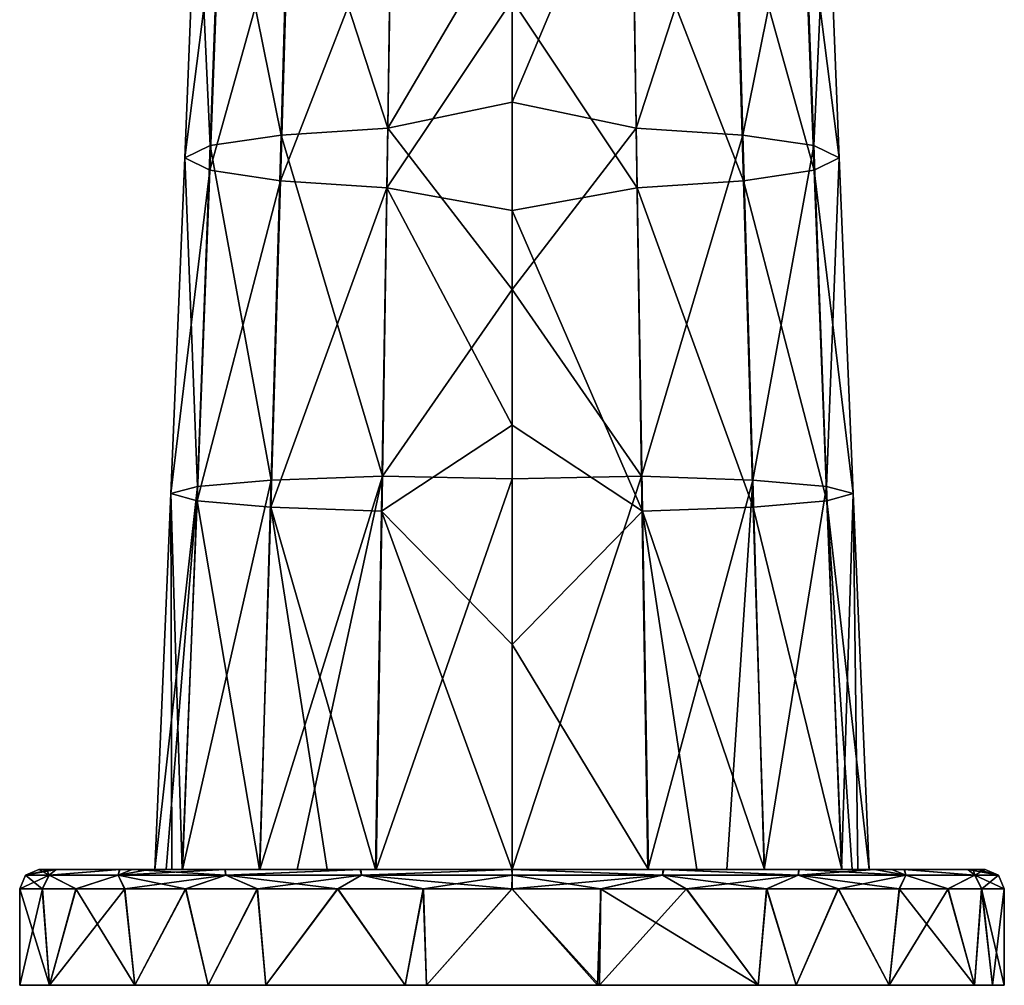
# Model space of a CAD drawing. Units: millimetres. Extents: x -126 to 126, y 70 to 274.
# Drawn here: x -26 to 26, y 70 to 120 of the extents above; entities that cross this region are included whole.
import ezdxf

# ---------------------------------------------------------------- set-up
doc = ezdxf.new("R2010")
doc.units = ezdxf.units.MM
doc.header["$LTSCALE"] = 65.185185
for name, color, linetype in [('1', 7, 'CONTINUOUS'), ('2', 7, 'CONTINUOUS'), ('3', 7, 'CONTINUOUS'), ('4', 7, 'CONTINUOUS'), ('5', 7, 'CONTINUOUS'), ('6', 7, 'CONTINUOUS'), ('7', 7, 'CONTINUOUS'), ('8', 7, 'CONTINUOUS')]:
    doc.layers.add(name, color=color, linetype=linetype)

msp = doc.modelspace()

# ---------------------------------------------------------------- linework, layer by layer
at = {"layer": '1', "linetype": 'Continuous'}
for points in [[(-11.515, 130.052, 10.868), (-15.048, 129.357, 5.612), (-11.958, 114.066, 11.569), (-11.515, 130.052, 10.868)], [(-11.515, 130.052, 10.868), (-11.958, 114.066, 11.569), (-6.44, 114.424, 15.198), (-11.515, 130.052, 10.868)], [(-6.201, 130.513, 14.351), (-11.515, 130.052, 10.868), (-6.44, 114.424, 15.198), (-6.201, 130.513, 14.351)], [(-6.201, 130.513, 14.351), (-6.44, 114.424, 15.198), (0, 125.381, 15.889), (-6.201, 130.513, 14.351)], [(-15.048, 129.357, 5.612), (-16.318, 128.535, -0.579), (-15.627, 113.524, 6.091), (-15.048, 129.357, 5.612)], [(-15.048, 129.357, 5.612), (-15.627, 113.524, 6.091), (-11.958, 114.066, 11.569), (-15.048, 129.357, 5.612)], [(-16.318, 128.535, -0.579), (-15.065, 127.71, -6.774), (-16.946, 112.885, -0.361), (-16.318, 128.535, -0.579)], [(-16.318, 128.535, -0.579), (-16.946, 112.885, -0.361), (-15.627, 113.524, 6.091), (-16.318, 128.535, -0.579)], [(-15.065, 127.71, -6.774), (-15.644, 112.244, -6.816), (-16.946, 112.885, -0.361), (-15.065, 127.71, -6.774)], [(-15.065, 127.71, -6.774), (-11.545, 127.006, -12.041), (-15.644, 112.244, -6.816), (-15.065, 127.71, -6.774)], [(-11.545, 127.006, -12.041), (-11.989, 111.696, -12.304), (-15.644, 112.244, -6.816), (-11.545, 127.006, -12.041)], [(-11.545, 127.006, -12.041), (-6.239, 126.536, -15.538), (-11.989, 111.696, -12.304), (-11.545, 127.006, -12.041)], [(-6.239, 126.536, -15.538), (-6.478, 111.331, -15.948), (-11.989, 111.696, -12.304), (-6.239, 126.536, -15.538)], [(-6.478, 111.331, -15.948), (-6.239, 126.536, -15.538), (0, 121.062, -16.939), (-6.478, 111.331, -15.948)], [(0, 125.381, 15.889), (-6.44, 114.424, 15.198), (0, 115.768, 16.419), (0, 125.381, 15.889)], [(0, 110.149, -17.285), (-6.478, 111.331, -15.948), (0, 121.062, -16.939), (0, 110.149, -17.285)], [(0, 115.768, 16.419), (-6.44, 114.424, 15.198), (0, 106.065, 16.937), (0, 115.768, 16.419)], [(-6.44, 114.424, 15.198), (-11.958, 114.066, 11.569), (-6.714, 96.388, 16.095), (-6.44, 114.424, 15.198)], [(-6.44, 114.424, 15.198), (-6.714, 96.388, 16.095), (0, 106.065, 16.937), (-6.44, 114.424, 15.198)], [(-11.958, 114.066, 11.569), (-15.627, 113.524, 6.091), (-12.467, 96.177, 12.3), (-11.958, 114.066, 11.569)], [(-11.958, 114.066, 11.569), (-12.467, 96.177, 12.3), (-6.714, 96.388, 16.095), (-11.958, 114.066, 11.569)], [(-15.627, 113.524, 6.091), (-16.946, 112.885, -0.361), (-16.292, 95.857, 6.573), (-15.627, 113.524, 6.091)], [(-15.627, 113.524, 6.091), (-16.292, 95.857, 6.573), (-12.467, 96.177, 12.3), (-15.627, 113.524, 6.091)], [(-16.946, 112.885, -0.361), (-15.644, 112.244, -6.816), (-17.666, 95.481, -0.173), (-16.946, 112.885, -0.361)], [(-16.946, 112.885, -0.361), (-17.666, 95.481, -0.173), (-16.292, 95.857, 6.573), (-16.946, 112.885, -0.361)], [(-15.644, 112.244, -6.816), (-16.308, 95.102, -6.921), (-17.666, 95.481, -0.173), (-15.644, 112.244, -6.816)], [(-15.644, 112.244, -6.816), (-11.989, 111.696, -12.304), (-16.308, 95.102, -6.921), (-15.644, 112.244, -6.816)], [(-11.989, 111.696, -12.304), (-12.497, 94.78, -12.659), (-16.308, 95.102, -6.921), (-11.989, 111.696, -12.304)], [(-11.989, 111.696, -12.304), (-6.478, 111.331, -15.948), (-12.497, 94.78, -12.659), (-11.989, 111.696, -12.304)], [(-6.478, 111.331, -15.948), (-6.753, 94.565, -16.468), (-12.497, 94.78, -12.659), (-6.478, 111.331, -15.948)], [(-6.753, 94.565, -16.468), (-6.478, 111.331, -15.948), (0, 99.028, -17.668), (-6.753, 94.565, -16.468)], [(0, 99.028, -17.668), (-6.478, 111.331, -15.948), (0, 110.149, -17.285), (0, 99.028, -17.668)], [(0, 106.065, 16.937), (-6.714, 96.388, 16.095), (0, 96.244, 17.452), (0, 106.065, 16.937)], [(0, 87.666, -18.075), (-6.753, 94.565, -16.468), (0, 99.028, -17.668), (0, 87.666, -18.075)], [(-16.292, 95.857, 6.573), (-17.062, 76, 7.097), (-12.467, 96.177, 12.3), (-16.292, 95.857, 6.573)], [(-12.467, 96.177, 12.3), (-17.062, 76, 7.097), (-13.057, 76, 13.104), (-12.467, 96.177, 12.3)], [(-12.467, 96.177, 12.3), (-13.057, 76, 13.104), (-6.714, 96.388, 16.095), (-12.467, 96.177, 12.3)], [(-6.714, 96.388, 16.095), (-13.057, 76, 13.104), (-11.125, 76, 14.772), (-6.714, 96.388, 16.095)], [(-7.033, 76, 17.088), (-6.714, 96.388, 16.095), (-11.125, 76, 14.772), (-7.033, 76, 17.088)], [(-6.714, 96.388, 16.095), (-7.033, 76, 17.088), (0, 96.244, 17.452), (-6.714, 96.388, 16.095)], [(0, 96.244, 17.452), (-7.033, 76, 17.088), (0, 76, 18.5), (0, 96.244, 17.452)], [(-17.666, 95.481, -0.173), (-18.497, 76, 0.022), (-16.292, 95.857, 6.573), (-17.666, 95.481, -0.173)], [(-16.292, 95.857, 6.573), (-18.497, 76, 0.022), (-17.91, 76, 4.565), (-16.292, 95.857, 6.573)], [(-18.497, 76, 0.022), (-17.666, 95.481, -0.173), (-17.618, 76, -5.58), (-18.497, 76, 0.022)], [(-17.062, 76, 7.097), (-16.292, 95.857, 6.573), (-17.91, 76, 4.565), (-17.062, 76, 7.097)], [(-16.308, 95.102, -6.921), (-17.079, 76, -7.057), (-17.666, 95.481, -0.173), (-16.308, 95.102, -6.921)], [(-17.666, 95.481, -0.173), (-17.079, 76, -7.057), (-17.618, 76, -5.58), (-17.666, 95.481, -0.173)], [(-16.308, 95.102, -6.921), (-13.087, 76, -13.074), (-17.079, 76, -7.057), (-16.308, 95.102, -6.921)], [(-12.497, 94.78, -12.659), (-13.087, 76, -13.074), (-16.308, 95.102, -6.921), (-12.497, 94.78, -12.659)], [(-13.087, 76, -13.074), (-12.497, 94.78, -12.659), (-9.573, 76, -15.812), (-13.087, 76, -13.074)], [(-6.753, 94.565, -16.468), (-7.074, 76, -17.071), (-12.497, 94.78, -12.659), (-6.753, 94.565, -16.468)], [(-12.497, 94.78, -12.659), (-7.074, 76, -17.071), (-9.573, 76, -15.812), (-12.497, 94.78, -12.659)], [(-7.074, 76, -17.071), (-6.753, 94.565, -16.468), (0, 76, -18.5), (-7.074, 76, -17.071)], [(0, 76, -18.5), (-6.753, 94.565, -16.468), (0, 87.666, -18.075), (0, 76, -18.5)]]:
    msp.add_3dface(points, dxfattribs=at)
at = {"layer": '2', "linetype": 'Continuous'}
for points in [[(0, 125.381, 15.889), (0, 115.768, 16.419), (6.201, 130.513, 14.351), (0, 125.381, 15.889)], [(6.201, 130.513, 14.351), (0, 115.768, 16.419), (6.44, 114.424, 15.198), (6.201, 130.513, 14.351)], [(6.201, 130.513, 14.351), (6.44, 114.424, 15.198), (11.515, 130.052, 10.868), (6.201, 130.513, 14.351)], [(11.515, 130.052, 10.868), (6.44, 114.424, 15.198), (11.959, 114.066, 11.569), (11.515, 130.052, 10.868)], [(11.515, 130.052, 10.868), (11.959, 114.066, 11.569), (15.048, 129.357, 5.612), (11.515, 130.052, 10.868)], [(15.048, 129.357, 5.612), (11.959, 114.066, 11.569), (15.628, 113.524, 6.091), (15.048, 129.357, 5.612)], [(15.048, 129.357, 5.612), (15.628, 113.524, 6.091), (16.319, 128.535, -0.579), (15.048, 129.357, 5.612)], [(16.319, 128.535, -0.579), (16.946, 112.885, -0.361), (15.065, 127.71, -6.774), (16.319, 128.535, -0.579)], [(16.319, 128.535, -0.579), (15.628, 113.524, 6.091), (16.946, 112.885, -0.361), (16.319, 128.535, -0.579)], [(15.065, 127.71, -6.774), (15.644, 112.244, -6.816), (11.545, 127.006, -12.041), (15.065, 127.71, -6.774)], [(15.065, 127.71, -6.774), (16.946, 112.885, -0.361), (15.644, 112.244, -6.816), (15.065, 127.71, -6.774)], [(11.545, 127.006, -12.041), (11.989, 111.696, -12.304), (6.239, 126.536, -15.538), (11.545, 127.006, -12.041)], [(11.545, 127.006, -12.041), (15.644, 112.244, -6.816), (11.989, 111.696, -12.304), (11.545, 127.006, -12.041)], [(0, 121.062, -16.939), (6.239, 126.536, -15.538), (6.478, 111.331, -15.948), (0, 121.062, -16.939)], [(6.239, 126.536, -15.538), (11.989, 111.696, -12.304), (6.478, 111.331, -15.948), (6.239, 126.536, -15.538)], [(0, 110.149, -17.285), (0, 121.062, -16.939), (6.478, 111.331, -15.948), (0, 110.149, -17.285)], [(0, 115.768, 16.419), (0, 106.065, 16.937), (6.44, 114.424, 15.198), (0, 115.768, 16.419)], [(6.44, 114.424, 15.198), (0, 106.065, 16.937), (6.714, 96.388, 16.095), (6.44, 114.424, 15.198)], [(6.44, 114.424, 15.198), (6.714, 96.388, 16.095), (11.959, 114.066, 11.569), (6.44, 114.424, 15.198)], [(11.959, 114.066, 11.569), (6.714, 96.388, 16.095), (12.467, 96.177, 12.3), (11.959, 114.066, 11.569)], [(11.959, 114.066, 11.569), (12.467, 96.177, 12.3), (15.628, 113.524, 6.091), (11.959, 114.066, 11.569)], [(15.628, 113.524, 6.091), (12.467, 96.177, 12.3), (16.292, 95.857, 6.573), (15.628, 113.524, 6.091)], [(15.628, 113.524, 6.091), (16.292, 95.857, 6.573), (16.946, 112.885, -0.361), (15.628, 113.524, 6.091)], [(16.946, 112.885, -0.361), (17.666, 95.481, -0.173), (15.644, 112.244, -6.816), (16.946, 112.885, -0.361)], [(16.946, 112.885, -0.361), (16.292, 95.857, 6.573), (17.666, 95.481, -0.173), (16.946, 112.885, -0.361)], [(15.644, 112.244, -6.816), (16.308, 95.102, -6.921), (11.989, 111.696, -12.304), (15.644, 112.244, -6.816)], [(15.644, 112.244, -6.816), (17.666, 95.481, -0.173), (16.308, 95.102, -6.921), (15.644, 112.244, -6.816)], [(11.989, 111.696, -12.304), (12.497, 94.78, -12.659), (6.478, 111.331, -15.948), (11.989, 111.696, -12.304)], [(11.989, 111.696, -12.304), (16.308, 95.102, -6.921), (12.497, 94.78, -12.659), (11.989, 111.696, -12.304)], [(0, 110.149, -17.285), (6.478, 111.331, -15.948), (6.753, 94.565, -16.468), (0, 110.149, -17.285)], [(6.478, 111.331, -15.948), (12.497, 94.78, -12.659), (6.753, 94.565, -16.468), (6.478, 111.331, -15.948)], [(0, 99.028, -17.668), (0, 110.149, -17.285), (6.753, 94.565, -16.468), (0, 99.028, -17.668)], [(0, 106.065, 16.937), (0, 96.244, 17.452), (6.714, 96.388, 16.095), (0, 106.065, 16.937)], [(0, 87.666, -18.075), (0, 99.028, -17.668), (6.753, 94.565, -16.468), (0, 87.666, -18.075)], [(0, 96.244, 17.452), (0, 76, 18.5), (6.714, 96.388, 16.095), (0, 96.244, 17.452)], [(6.714, 96.388, 16.095), (0, 76, 18.5), (7.033, 76, 17.088), (6.714, 96.388, 16.095)], [(6.714, 96.388, 16.095), (7.033, 76, 17.088), (12.467, 96.177, 12.3), (6.714, 96.388, 16.095)], [(12.467, 96.177, 12.3), (7.033, 76, 17.088), (11.125, 76, 14.772), (12.467, 96.177, 12.3)], [(13.057, 76, 13.104), (12.467, 96.177, 12.3), (11.125, 76, 14.772), (13.057, 76, 13.104)], [(12.467, 96.177, 12.3), (13.057, 76, 13.104), (16.292, 95.857, 6.573), (12.467, 96.177, 12.3)], [(16.292, 95.857, 6.573), (13.057, 76, 13.104), (17.062, 76, 7.097), (16.292, 95.857, 6.573)], [(16.292, 95.857, 6.573), (17.062, 76, 7.097), (17.666, 95.481, -0.173), (16.292, 95.857, 6.573)], [(17.666, 95.481, -0.173), (18.497, 76, 0.022), (16.308, 95.102, -6.921), (17.666, 95.481, -0.173)], [(17.666, 95.481, -0.173), (17.062, 76, 7.097), (17.91, 76, 4.565), (17.666, 95.481, -0.173)], [(18.497, 76, 0.022), (17.666, 95.481, -0.173), (17.91, 76, 4.565), (18.497, 76, 0.022)], [(16.308, 95.102, -6.921), (17.079, 76, -7.057), (12.497, 94.78, -12.659), (16.308, 95.102, -6.921)], [(16.308, 95.102, -6.921), (18.497, 76, 0.022), (17.618, 76, -5.58), (16.308, 95.102, -6.921)], [(17.079, 76, -7.057), (16.308, 95.102, -6.921), (17.618, 76, -5.58), (17.079, 76, -7.057)], [(0, 87.666, -18.075), (6.753, 94.565, -16.468), (7.074, 76, -17.071), (0, 87.666, -18.075)], [(12.497, 94.78, -12.659), (13.087, 76, -13.074), (6.753, 94.565, -16.468), (12.497, 94.78, -12.659)], [(6.753, 94.565, -16.468), (13.087, 76, -13.074), (9.573, 76, -15.812), (6.753, 94.565, -16.468)], [(7.074, 76, -17.071), (6.753, 94.565, -16.468), (9.573, 76, -15.812), (7.074, 76, -17.071)], [(12.497, 94.78, -12.659), (17.079, 76, -7.057), (13.087, 76, -13.074), (12.497, 94.78, -12.659)], [(0, 76, -18.5), (0, 87.666, -18.075), (7.074, 76, -17.071), (0, 76, -18.5)]]:
    msp.add_3dface(points, dxfattribs=at)
at = {"layer": '3', "linetype": 'Continuous'}
for points in [[(-15.5, 70), (-15.5, 70, 9.888), (-25.5, 70), (-15.5, 70)], [(-23.962, 70, -8.722), (-15.5, 70), (-25.5, 70), (-23.962, 70, -8.722)], [(-25.5, 70), (-15.5, 70, 9.888), (-23.962, 70, 8.722), (-25.5, 70)], [(-15.5, 70, -9.888), (-15.5, 70), (-23.962, 70, -8.722), (-15.5, 70, -9.888)], [(-19.534, 70, -16.391), (-15.5, 70, -9.888), (-23.962, 70, -8.722), (-19.534, 70, -16.391)], [(-15.5, 70, 9.888), (-19.534, 70, 16.391), (-23.962, 70, 8.722), (-15.5, 70, 9.888)], [(-15.737, 70, -20.065), (-15.5, 70, -9.888), (-19.534, 70, -16.391), (-15.737, 70, -20.065)], [(-15.5, 70, 9.888), (-15.737, 70, 20.065), (-19.534, 70, 16.391), (-15.5, 70, 9.888)], [(-12.75, 70, -22.084), (-5.49, 70, -14.836), (-15.737, 70, -20.065), (-12.75, 70, -22.084)], [(-15.737, 70, -20.065), (-5.49, 70, -14.836), (-15.5, 70, -9.888), (-15.737, 70, -20.065)], [(-5.49, 70, 14.836), (-5.542, 70, 24.89), (-15.737, 70, 20.065), (-5.49, 70, 14.836)], [(-15.5, 70, 9.888), (-5.49, 70, 14.836), (-15.737, 70, 20.065), (-15.5, 70, 9.888)], [(-5.542, 70, 24.89), (-12.75, 70, 22.084), (-15.737, 70, 20.065), (-5.542, 70, 24.89)], [(-5.49, 70, -14.836), (-5.49, 70, -4.945), (-15.5, 70, -9.888), (-5.49, 70, -14.836)], [(-5.49, 70, -4.945), (-5.49, 70, 4.945), (-15.5, 70), (-5.49, 70, -4.945)], [(-15.5, 70, -9.888), (-5.49, 70, -4.945), (-15.5, 70), (-15.5, 70, -9.888)], [(-5.49, 70, 4.945), (-5.49, 70, 14.836), (-15.5, 70, 9.888), (-5.49, 70, 4.945)], [(-15.5, 70), (-5.49, 70, 4.945), (-15.5, 70, 9.888), (-15.5, 70)], [(-5.542, 70, -24.89), (-5.49, 70, -14.836), (-12.75, 70, -22.084), (-5.542, 70, -24.89)], [(4.525, 70, -25.095), (4.52, 70, -16.719), (-5.542, 70, -24.89), (4.525, 70, -25.095)], [(-4.428, 70, -25.113), (4.525, 70, -25.095), (-5.542, 70, -24.89), (-4.428, 70, -25.113)], [(-5.542, 70, -24.89), (4.52, 70, -16.719), (-5.49, 70, -14.836), (-5.542, 70, -24.89)], [(4.52, 70, 16.719), (4.525, 70, 25.095), (-5.542, 70, 24.89), (4.52, 70, 16.719)], [(-5.49, 70, 14.836), (4.52, 70, 16.719), (-5.542, 70, 24.89), (-5.49, 70, 14.836)], [(4.525, 70, 25.095), (4.428, 70, 25.113), (-5.542, 70, 24.89), (4.525, 70, 25.095)], [(-5.542, 70, 24.89), (4.428, 70, 25.113), (-4.428, 70, 25.113), (-5.542, 70, 24.89)], [(4.52, 70, -16.719), (4.52, 70, -8.36), (-5.49, 70, -14.836), (4.52, 70, -16.719)], [(4.52, 70, -8.36), (4.52, 70), (-5.49, 70, -4.945), (4.52, 70, -8.36)], [(-5.49, 70, -14.836), (4.52, 70, -8.36), (-5.49, 70, -4.945), (-5.49, 70, -14.836)], [(4.52, 70), (4.52, 70, 8.36), (-5.49, 70, 4.945), (4.52, 70)], [(-5.49, 70, -4.945), (4.52, 70), (-5.49, 70, 4.945), (-5.49, 70, -4.945)], [(4.52, 70, 8.36), (4.52, 70, 16.719), (-5.49, 70, 14.836), (4.52, 70, 8.36)], [(-5.49, 70, 4.945), (4.52, 70, 8.36), (-5.49, 70, 14.836), (-5.49, 70, 4.945)], [(4.428, 70, -25.113), (4.525, 70, -25.095), (-4.428, 70, -25.113), (4.428, 70, -25.113)], [(14.716, 70, -20.825), (14.53, 70, -12.354), (4.52, 70, -16.719), (14.716, 70, -20.825)], [(4.525, 70, -25.095), (14.716, 70, -20.825), (4.52, 70, -16.719), (4.525, 70, -25.095)], [(14.53, 70, -12.354), (14.53, 70, -4.118), (4.52, 70, -8.36), (14.53, 70, -12.354)], [(4.52, 70, -16.719), (14.53, 70, -12.354), (4.52, 70, -8.36), (4.52, 70, -16.719)], [(14.53, 70, -4.118), (14.53, 70, 4.118), (4.52, 70), (14.53, 70, -4.118)], [(4.52, 70, -8.36), (14.53, 70, -4.118), (4.52, 70), (4.52, 70, -8.36)], [(14.53, 70, 4.118), (14.53, 70, 12.354), (4.52, 70, 8.36), (14.53, 70, 4.118)], [(4.52, 70), (14.53, 70, 4.118), (4.52, 70, 8.36), (4.52, 70)], [(14.53, 70, 12.354), (14.716, 70, 20.825), (4.52, 70, 16.719), (14.53, 70, 12.354)], [(4.52, 70, 8.36), (14.53, 70, 12.354), (4.52, 70, 16.719), (4.52, 70, 8.36)], [(14.716, 70, 20.825), (12.75, 70, 22.084), (4.52, 70, 16.719), (14.716, 70, 20.825)], [(4.52, 70, 16.719), (12.75, 70, 22.084), (4.525, 70, 25.095), (4.52, 70, 16.719)], [(12.75, 70, -22.084), (14.716, 70, -20.825), (4.525, 70, -25.095), (12.75, 70, -22.084)], [(24.897, 70, -5.512), (24.54, 70), (14.53, 70, -4.118), (24.897, 70, -5.512)], [(23.962, 70, -8.722), (24.897, 70, -5.512), (14.53, 70, -12.354), (23.962, 70, -8.722)], [(14.53, 70, -12.354), (24.897, 70, -5.512), (14.53, 70, -4.118), (14.53, 70, -12.354)], [(24.54, 70), (24.897, 70, 5.512), (14.53, 70, 4.118), (24.54, 70)], [(14.53, 70, -4.118), (24.54, 70), (14.53, 70, 4.118), (14.53, 70, -4.118)], [(24.897, 70, 5.512), (23.962, 70, 8.722), (14.53, 70, 4.118), (24.897, 70, 5.512)], [(14.53, 70, 4.118), (23.962, 70, 8.722), (14.53, 70, 12.354), (14.53, 70, 4.118)], [(14.53, 70, 12.354), (23.962, 70, 8.722), (19.534, 70, 16.391), (14.53, 70, 12.354)], [(19.534, 70, -16.391), (23.962, 70, -8.722), (14.53, 70, -12.354), (19.534, 70, -16.391)], [(14.716, 70, -20.825), (19.534, 70, -16.391), (14.53, 70, -12.354), (14.716, 70, -20.825)], [(14.716, 70, 20.825), (14.53, 70, 12.354), (19.534, 70, 16.391), (14.716, 70, 20.825)], [(24.897, 70, -5.512), (25.5, 70), (24.54, 70), (24.897, 70, -5.512)], [(24.54, 70), (25.5, 70), (24.897, 70, 5.512), (24.54, 70)]]:
    msp.add_3dface(points, dxfattribs=at)
at = {"layer": '4', "linetype": 'Continuous'}
for points in [[(-23.962, 70, -8.722), (-25.5, 70), (-24.326, 75, -7.648), (-23.962, 70, -8.722)], [(-24.326, 75, -7.648), (-25.5, 70), (-25.5, 75), (-24.326, 75, -7.648)], [(-22.574, 75, -11.859), (-23.962, 70, -8.722), (-24.326, 75, -7.648), (-22.574, 75, -11.859)], [(-19.534, 70, -16.391), (-23.962, 70, -8.722), (-20.053, 75, -15.752), (-19.534, 70, -16.391)], [(-20.053, 75, -15.752), (-23.962, 70, -8.722), (-22.574, 75, -11.859), (-20.053, 75, -15.752)], [(-16.893, 75, -19.102), (-19.534, 70, -16.391), (-20.053, 75, -15.752), (-16.893, 75, -19.102)], [(-15.737, 70, -20.065), (-19.534, 70, -16.391), (-16.893, 75, -19.102), (-15.737, 70, -20.065)], [(-13.177, 75, -21.831), (-15.737, 70, -20.065), (-16.893, 75, -19.102), (-13.177, 75, -21.831)], [(-12.75, 70, -22.084), (-15.737, 70, -20.065), (-13.177, 75, -21.831), (-12.75, 70, -22.084)], [(-9.027, 75, -23.849), (-12.75, 70, -22.084), (-13.177, 75, -21.831), (-9.027, 75, -23.849)], [(-5.542, 70, -24.89), (-12.75, 70, -22.084), (-9.027, 75, -23.849), (-5.542, 70, -24.89)], [(-4.583, 75, -25.085), (-5.542, 70, -24.89), (-9.027, 75, -23.849), (-4.583, 75, -25.085)], [(-4.428, 70, -25.113), (-5.542, 70, -24.89), (-4.583, 75, -25.085), (-4.428, 70, -25.113)], [(0.011, 75, -25.5), (-4.428, 70, -25.113), (-4.583, 75, -25.085), (0.011, 75, -25.5)], [(4.428, 70, -25.113), (-4.428, 70, -25.113), (0.011, 75, -25.5), (4.428, 70, -25.113)], [(4.604, 75, -25.081), (4.428, 70, -25.113), (0.011, 75, -25.5), (4.604, 75, -25.081)], [(4.525, 70, -25.095), (4.428, 70, -25.113), (4.604, 75, -25.081), (4.525, 70, -25.095)], [(12.75, 70, -22.084), (4.525, 70, -25.095), (9.047, 75, -23.841), (12.75, 70, -22.084)], [(9.047, 75, -23.841), (4.525, 70, -25.095), (4.604, 75, -25.081), (9.047, 75, -23.841)], [(13.196, 75, -21.82), (12.75, 70, -22.084), (9.047, 75, -23.841), (13.196, 75, -21.82)], [(14.716, 70, -20.825), (12.75, 70, -22.084), (13.196, 75, -21.82), (14.716, 70, -20.825)], [(16.909, 75, -19.088), (14.716, 70, -20.825), (13.196, 75, -21.82), (16.909, 75, -19.088)], [(19.534, 70, -16.391), (14.716, 70, -20.825), (16.909, 75, -19.088), (19.534, 70, -16.391)], [(20.066, 75, -15.735), (19.534, 70, -16.391), (16.909, 75, -19.088), (20.066, 75, -15.735)], [(23.962, 70, -8.722), (19.534, 70, -16.391), (22.584, 75, -11.841), (23.962, 70, -8.722)], [(22.584, 75, -11.841), (19.534, 70, -16.391), (20.066, 75, -15.735), (22.584, 75, -11.841)], [(24.331, 75, -7.631), (23.962, 70, -8.722), (22.584, 75, -11.841), (24.331, 75, -7.631)], [(24.897, 70, -5.512), (23.962, 70, -8.722), (24.331, 75, -7.631), (24.897, 70, -5.512)], [(25.5, 75), (24.897, 70, -5.512), (24.331, 75, -7.631), (25.5, 75)], [(25.5, 70), (24.897, 70, -5.512), (25.5, 75), (25.5, 70)]]:
    msp.add_3dface(points, dxfattribs=at)
at = {"layer": '5', "linetype": 'Continuous'}
for points in [[(-23.893, 76, -5.416), (-24.5, 76), (-24.119, 76, 4.308), (-23.893, 76, -5.416)], [(-17.91, 76, 4.565), (-23.893, 76, -5.416), (-24.119, 76, 4.308), (-17.91, 76, 4.565)], [(-17.91, 76, 4.565), (-24.119, 76, 4.308), (-19.67, 76, 14.607), (-17.91, 76, 4.565)], [(-24.119, 76, 4.308), (-23.615, 76, 6.519), (-20.325, 76, 13.679), (-24.119, 76, 4.308)], [(-19.67, 76, 14.607), (-24.119, 76, 4.308), (-20.325, 76, 13.679), (-19.67, 76, 14.607)], [(-18.497, 76, 0.022), (-17.618, 76, -5.58), (-23.893, 76, -5.416), (-18.497, 76, 0.022)], [(-17.91, 76, 4.565), (-18.497, 76, 0.022), (-23.893, 76, -5.416), (-17.91, 76, 4.565)], [(-23.893, 76, -5.416), (-17.618, 76, -5.58), (-23.61, 76, -6.535), (-23.893, 76, -5.416)], [(-17.618, 76, -5.58), (-20.314, 76, -13.696), (-23.61, 76, -6.535), (-17.618, 76, -5.58)], [(-17.618, 76, -5.58), (-18.789, 76, -15.724), (-20.314, 76, -13.696), (-17.618, 76, -5.58)], [(-17.062, 76, 7.097), (-17.91, 76, 4.565), (-19.67, 76, 14.607), (-17.062, 76, 7.097)], [(-13.057, 76, 13.104), (-17.062, 76, 7.097), (-19.67, 76, 14.607), (-13.057, 76, 13.104)], [(-11.125, 76, 14.772), (-13.057, 76, 13.104), (-19.67, 76, 14.607), (-11.125, 76, 14.772)], [(-11.125, 76, 14.772), (-19.67, 76, 14.607), (-14.878, 76, 19.465), (-11.125, 76, 14.772)], [(-13.087, 76, -13.074), (-9.573, 76, -15.812), (-18.789, 76, -15.724), (-13.087, 76, -13.074)], [(-17.079, 76, -7.057), (-13.087, 76, -13.074), (-18.789, 76, -15.724), (-17.079, 76, -7.057)], [(-18.789, 76, -15.724), (-9.573, 76, -15.812), (-14.862, 76, -19.477), (-18.789, 76, -15.724)], [(-17.618, 76, -5.58), (-17.079, 76, -7.057), (-18.789, 76, -15.724), (-17.618, 76, -5.58)], [(-11.125, 76, 14.772), (-14.878, 76, 19.465), (-7.856, 76, 23.206), (-11.125, 76, 14.772)], [(-14.862, 76, -19.477), (-9.573, 76, -15.812), (-7.837, 76, -23.213), (-14.862, 76, -19.477)], [(-7.033, 76, 17.088), (-11.125, 76, 14.772), (-7.856, 76, 23.206), (-7.033, 76, 17.088)], [(-9.573, 76, -15.812), (-7.074, 76, -17.071), (-7.837, 76, -23.213), (-9.573, 76, -15.812)], [(-0.01, 76, 24.5), (-7.033, 76, 17.088), (-7.856, 76, 23.206), (-0.01, 76, 24.5)], [(-7.074, 76, -17.071), (0, 76, -18.5), (-7.837, 76, -23.213), (-7.074, 76, -17.071)], [(-7.837, 76, -23.213), (0, 76, -18.5), (0.01, 76, -24.5), (-7.837, 76, -23.213)], [(0, 76, 18.5), (-7.033, 76, 17.088), (-0.01, 76, 24.5), (0, 76, 18.5)], [(7.837, 76, 23.213), (0, 76, 18.5), (-0.01, 76, 24.5), (7.837, 76, 23.213)], [(0, 76, -18.5), (7.074, 76, -17.071), (0.01, 76, -24.5), (0, 76, -18.5)], [(7.033, 76, 17.088), (0, 76, 18.5), (7.837, 76, 23.213), (7.033, 76, 17.088)], [(0.01, 76, -24.5), (7.074, 76, -17.071), (7.856, 76, -23.206), (0.01, 76, -24.5)], [(11.125, 76, 14.772), (7.033, 76, 17.088), (7.837, 76, 23.213), (11.125, 76, 14.772)], [(7.074, 76, -17.071), (9.573, 76, -15.812), (7.856, 76, -23.206), (7.074, 76, -17.071)], [(14.862, 76, 19.477), (11.125, 76, 14.772), (7.837, 76, 23.213), (14.862, 76, 19.477)], [(9.573, 76, -15.812), (14.878, 76, -19.465), (7.856, 76, -23.206), (9.573, 76, -15.812)], [(9.573, 76, -15.812), (13.087, 76, -13.074), (18.788, 76, -15.725), (9.573, 76, -15.812)], [(9.573, 76, -15.812), (18.788, 76, -15.725), (14.878, 76, -19.465), (9.573, 76, -15.812)], [(13.057, 76, 13.104), (11.125, 76, 14.772), (19.671, 76, 14.605), (13.057, 76, 13.104)], [(19.671, 76, 14.605), (11.125, 76, 14.772), (14.862, 76, 19.477), (19.671, 76, 14.605)], [(17.062, 76, 7.097), (13.057, 76, 13.104), (19.671, 76, 14.605), (17.062, 76, 7.097)], [(13.087, 76, -13.074), (17.079, 76, -7.057), (18.788, 76, -15.725), (13.087, 76, -13.074)], [(17.91, 76, 4.565), (17.062, 76, 7.097), (19.671, 76, 14.605), (17.91, 76, 4.565)], [(17.079, 76, -7.057), (17.618, 76, -5.58), (18.788, 76, -15.725), (17.079, 76, -7.057)], [(17.618, 76, -5.58), (18.497, 76, 0.022), (23.893, 76, -5.416), (17.618, 76, -5.58)], [(17.618, 76, -5.58), (23.893, 76, -5.416), (18.788, 76, -15.725), (17.618, 76, -5.58)], [(18.497, 76, 0.022), (17.91, 76, 4.565), (24.119, 76, 4.308), (18.497, 76, 0.022)], [(24.119, 76, 4.308), (17.91, 76, 4.565), (23.61, 76, 6.535), (24.119, 76, 4.308)], [(17.91, 76, 4.565), (19.671, 76, 14.605), (20.314, 76, 13.696), (17.91, 76, 4.565)], [(17.91, 76, 4.565), (20.314, 76, 13.696), (23.61, 76, 6.535), (17.91, 76, 4.565)], [(18.497, 76, 0.022), (24.119, 76, 4.308), (23.893, 76, -5.416), (18.497, 76, 0.022)], [(18.788, 76, -15.725), (23.893, 76, -5.416), (20.325, 76, -13.679), (18.788, 76, -15.725)], [(23.893, 76, -5.416), (23.615, 76, -6.519), (20.325, 76, -13.679), (23.893, 76, -5.416)], [(24.119, 76, 4.308), (24.5, 76), (23.893, 76, -5.416), (24.119, 76, 4.308)]]:
    msp.add_3dface(points, dxfattribs=at)
at = {"layer": '6', "linetype": 'Continuous'}
for points in [[(-25.5, 70), (-23.962, 70, 8.722), (-25.5, 75), (-25.5, 70)], [(-25.5, 75), (-23.962, 70, 8.722), (-24.331, 75, 7.631), (-25.5, 75)], [(-24.331, 75, 7.631), (-23.962, 70, 8.722), (-22.584, 75, 11.841), (-24.331, 75, 7.631)], [(-23.962, 70, 8.722), (-19.534, 70, 16.391), (-22.584, 75, 11.841), (-23.962, 70, 8.722)], [(-22.584, 75, 11.841), (-19.534, 70, 16.391), (-20.066, 75, 15.735), (-22.584, 75, 11.841)], [(-20.066, 75, 15.735), (-19.534, 70, 16.391), (-16.909, 75, 19.088), (-20.066, 75, 15.735)], [(-19.534, 70, 16.391), (-15.737, 70, 20.065), (-16.909, 75, 19.088), (-19.534, 70, 16.391)], [(-16.909, 75, 19.088), (-15.737, 70, 20.065), (-13.196, 75, 21.82), (-16.909, 75, 19.088)], [(-15.737, 70, 20.065), (-12.75, 70, 22.084), (-13.196, 75, 21.82), (-15.737, 70, 20.065)], [(-13.196, 75, 21.82), (-12.75, 70, 22.084), (-9.047, 75, 23.841), (-13.196, 75, 21.82)], [(-12.75, 70, 22.084), (-5.542, 70, 24.89), (-9.047, 75, 23.841), (-12.75, 70, 22.084)], [(-9.047, 75, 23.841), (-5.542, 70, 24.89), (-4.604, 75, 25.081), (-9.047, 75, 23.841)], [(-5.542, 70, 24.89), (-4.428, 70, 25.113), (-4.604, 75, 25.081), (-5.542, 70, 24.89)], [(-4.604, 75, 25.081), (-4.428, 70, 25.113), (-0.011, 75, 25.5), (-4.604, 75, 25.081)], [(-4.428, 70, 25.113), (4.428, 70, 25.113), (-0.011, 75, 25.5), (-4.428, 70, 25.113)], [(4.428, 70, 25.113), (4.525, 70, 25.095), (-0.011, 75, 25.5), (4.428, 70, 25.113)], [(-0.011, 75, 25.5), (4.525, 70, 25.095), (4.583, 75, 25.085), (-0.011, 75, 25.5)], [(4.525, 70, 25.095), (12.75, 70, 22.084), (4.583, 75, 25.085), (4.525, 70, 25.095)], [(4.583, 75, 25.085), (12.75, 70, 22.084), (9.027, 75, 23.849), (4.583, 75, 25.085)], [(9.027, 75, 23.849), (12.75, 70, 22.084), (13.177, 75, 21.831), (9.027, 75, 23.849)], [(12.75, 70, 22.084), (14.716, 70, 20.825), (13.177, 75, 21.831), (12.75, 70, 22.084)], [(13.177, 75, 21.831), (14.716, 70, 20.825), (16.893, 75, 19.102), (13.177, 75, 21.831)], [(14.716, 70, 20.825), (19.534, 70, 16.391), (16.893, 75, 19.102), (14.716, 70, 20.825)], [(16.893, 75, 19.102), (19.534, 70, 16.391), (20.053, 75, 15.752), (16.893, 75, 19.102)], [(19.534, 70, 16.391), (23.962, 70, 8.722), (20.053, 75, 15.752), (19.534, 70, 16.391)], [(20.053, 75, 15.752), (23.962, 70, 8.722), (22.574, 75, 11.859), (20.053, 75, 15.752)], [(22.574, 75, 11.859), (23.962, 70, 8.722), (24.326, 75, 7.648), (22.574, 75, 11.859)], [(23.962, 70, 8.722), (24.897, 70, 5.512), (24.326, 75, 7.648), (23.962, 70, 8.722)], [(24.897, 70, 5.512), (25.5, 70), (24.326, 75, 7.648), (24.897, 70, 5.512)], [(25.5, 70), (25.5, 75), (24.326, 75, 7.648), (25.5, 70)]]:
    msp.add_3dface(points, dxfattribs=at)
at = {"layer": '7', "linetype": 'Continuous'}
for points in [[(-23.973, 75.707, 7.789), (-24.5, 76), (-25.207, 75.707), (-23.973, 75.707, 7.789)], [(-24.119, 76, 4.308), (-24.5, 76), (-23.973, 75.707, 7.789), (-24.119, 76, 4.308)], [(-23.615, 76, 6.519), (-24.119, 76, 4.308), (-23.973, 75.707, 7.789), (-23.615, 76, 6.519)], [(-20.325, 76, 13.679), (-23.615, 76, 6.519), (-23.973, 75.707, 7.789), (-20.325, 76, 13.679)], [(-20.393, 75.707, 14.816), (-20.325, 76, 13.679), (-23.973, 75.707, 7.789), (-20.393, 75.707, 14.816)], [(-19.67, 76, 14.607), (-20.325, 76, 13.679), (-20.393, 75.707, 14.816), (-19.67, 76, 14.607)], [(-14.816, 75.707, 20.393), (-19.67, 76, 14.607), (-20.393, 75.707, 14.816), (-14.816, 75.707, 20.393)], [(-14.878, 76, 19.465), (-19.67, 76, 14.607), (-14.816, 75.707, 20.393), (-14.878, 76, 19.465)], [(-7.856, 76, 23.206), (-14.878, 76, 19.465), (-14.816, 75.707, 20.393), (-7.856, 76, 23.206)], [(-7.789, 75.707, 23.973), (-7.856, 76, 23.206), (-14.816, 75.707, 20.393), (-7.789, 75.707, 23.973)], [(-0.01, 76, 24.5), (-7.856, 76, 23.206), (-7.789, 75.707, 23.973), (-0.01, 76, 24.5)], [(0, 75.707, 25.207), (-0.01, 76, 24.5), (-7.789, 75.707, 23.973), (0, 75.707, 25.207)], [(7.837, 76, 23.213), (-0.01, 76, 24.5), (7.789, 75.707, 23.973), (7.837, 76, 23.213)], [(7.789, 75.707, 23.973), (-0.01, 76, 24.5), (0, 75.707, 25.207), (7.789, 75.707, 23.973)], [(14.816, 75.707, 20.393), (7.837, 76, 23.213), (7.789, 75.707, 23.973), (14.816, 75.707, 20.393)], [(14.862, 76, 19.477), (7.837, 76, 23.213), (14.816, 75.707, 20.393), (14.862, 76, 19.477)], [(20.393, 75.707, 14.816), (14.862, 76, 19.477), (14.816, 75.707, 20.393), (20.393, 75.707, 14.816)], [(19.671, 76, 14.605), (14.862, 76, 19.477), (20.393, 75.707, 14.816), (19.671, 76, 14.605)], [(20.314, 76, 13.696), (19.671, 76, 14.605), (20.393, 75.707, 14.816), (20.314, 76, 13.696)], [(23.61, 76, 6.535), (20.314, 76, 13.696), (23.973, 75.707, 7.789), (23.61, 76, 6.535)], [(23.973, 75.707, 7.789), (20.314, 76, 13.696), (20.393, 75.707, 14.816), (23.973, 75.707, 7.789)], [(24.119, 76, 4.308), (23.61, 76, 6.535), (25.207, 75.707), (24.119, 76, 4.308)], [(25.207, 75.707), (23.61, 76, 6.535), (23.973, 75.707, 7.789), (25.207, 75.707)], [(24.5, 76), (24.119, 76, 4.308), (25.207, 75.707), (24.5, 76)], [(-25.5, 75), (-24.331, 75, 7.631), (-25.207, 75.707), (-25.5, 75)], [(-24.331, 75, 7.631), (-23.973, 75.707, 7.789), (-25.207, 75.707), (-24.331, 75, 7.631)], [(-24.331, 75, 7.631), (-22.584, 75, 11.841), (-23.973, 75.707, 7.789), (-24.331, 75, 7.631)], [(-22.584, 75, 11.841), (-20.393, 75.707, 14.816), (-23.973, 75.707, 7.789), (-22.584, 75, 11.841)], [(-22.584, 75, 11.841), (-20.066, 75, 15.735), (-20.393, 75.707, 14.816), (-22.584, 75, 11.841)], [(-20.066, 75, 15.735), (-16.909, 75, 19.088), (-20.393, 75.707, 14.816), (-20.066, 75, 15.735)], [(-16.909, 75, 19.088), (-14.816, 75.707, 20.393), (-20.393, 75.707, 14.816), (-16.909, 75, 19.088)], [(-16.909, 75, 19.088), (-13.196, 75, 21.82), (-14.816, 75.707, 20.393), (-16.909, 75, 19.088)], [(-13.196, 75, 21.82), (-9.047, 75, 23.841), (-14.816, 75.707, 20.393), (-13.196, 75, 21.82)], [(-9.047, 75, 23.841), (-7.789, 75.707, 23.973), (-14.816, 75.707, 20.393), (-9.047, 75, 23.841)], [(-9.047, 75, 23.841), (-4.604, 75, 25.081), (-7.789, 75.707, 23.973), (-9.047, 75, 23.841)], [(-4.604, 75, 25.081), (-0.011, 75, 25.5), (-7.789, 75.707, 23.973), (-4.604, 75, 25.081)], [(-0.011, 75, 25.5), (0, 75.707, 25.207), (-7.789, 75.707, 23.973), (-0.011, 75, 25.5)], [(-0.011, 75, 25.5), (4.583, 75, 25.085), (0, 75.707, 25.207), (-0.011, 75, 25.5)], [(4.583, 75, 25.085), (7.789, 75.707, 23.973), (0, 75.707, 25.207), (4.583, 75, 25.085)], [(4.583, 75, 25.085), (9.027, 75, 23.849), (7.789, 75.707, 23.973), (4.583, 75, 25.085)], [(9.027, 75, 23.849), (13.177, 75, 21.831), (7.789, 75.707, 23.973), (9.027, 75, 23.849)], [(13.177, 75, 21.831), (14.816, 75.707, 20.393), (7.789, 75.707, 23.973), (13.177, 75, 21.831)], [(13.177, 75, 21.831), (16.893, 75, 19.102), (14.816, 75.707, 20.393), (13.177, 75, 21.831)], [(16.893, 75, 19.102), (20.053, 75, 15.752), (14.816, 75.707, 20.393), (16.893, 75, 19.102)], [(20.053, 75, 15.752), (20.393, 75.707, 14.816), (14.816, 75.707, 20.393), (20.053, 75, 15.752)], [(20.053, 75, 15.752), (22.574, 75, 11.859), (20.393, 75.707, 14.816), (20.053, 75, 15.752)], [(22.574, 75, 11.859), (23.973, 75.707, 7.789), (20.393, 75.707, 14.816), (22.574, 75, 11.859)], [(22.574, 75, 11.859), (24.326, 75, 7.648), (23.973, 75.707, 7.789), (22.574, 75, 11.859)], [(24.326, 75, 7.648), (25.5, 75), (23.973, 75.707, 7.789), (24.326, 75, 7.648)], [(25.5, 75), (25.207, 75.707), (23.973, 75.707, 7.789), (25.5, 75)]]:
    msp.add_3dface(points, dxfattribs=at)
at = {"layer": '8', "linetype": 'Continuous'}
for points in [[(-23.893, 76, -5.416), (-23.61, 76, -6.535), (-25.207, 75.707), (-23.893, 76, -5.416)], [(-24.5, 76), (-23.893, 76, -5.416), (-25.207, 75.707), (-24.5, 76)], [(-25.207, 75.707), (-23.61, 76, -6.535), (-23.973, 75.707, -7.789), (-25.207, 75.707)], [(-23.61, 76, -6.535), (-20.314, 76, -13.696), (-23.973, 75.707, -7.789), (-23.61, 76, -6.535)], [(-23.973, 75.707, -7.789), (-20.314, 76, -13.696), (-20.393, 75.707, -14.816), (-23.973, 75.707, -7.789)], [(-18.789, 76, -15.724), (-14.862, 76, -19.477), (-20.393, 75.707, -14.816), (-18.789, 76, -15.724)], [(-20.314, 76, -13.696), (-18.789, 76, -15.724), (-20.393, 75.707, -14.816), (-20.314, 76, -13.696)], [(-20.393, 75.707, -14.816), (-14.862, 76, -19.477), (-14.816, 75.707, -20.393), (-20.393, 75.707, -14.816)], [(-14.862, 76, -19.477), (-7.837, 76, -23.213), (-14.816, 75.707, -20.393), (-14.862, 76, -19.477)], [(-14.816, 75.707, -20.393), (-7.837, 76, -23.213), (-7.789, 75.707, -23.973), (-14.816, 75.707, -20.393)], [(-7.837, 76, -23.213), (0.01, 76, -24.5), (-7.789, 75.707, -23.973), (-7.837, 76, -23.213)], [(-7.789, 75.707, -23.973), (0.01, 76, -24.5), (0, 75.707, -25.207), (-7.789, 75.707, -23.973)], [(0, 75.707, -25.207), (0.01, 76, -24.5), (7.789, 75.707, -23.973), (0, 75.707, -25.207)], [(0.01, 76, -24.5), (7.856, 76, -23.206), (7.789, 75.707, -23.973), (0.01, 76, -24.5)], [(7.789, 75.707, -23.973), (7.856, 76, -23.206), (14.816, 75.707, -20.393), (7.789, 75.707, -23.973)], [(7.856, 76, -23.206), (14.878, 76, -19.465), (14.816, 75.707, -20.393), (7.856, 76, -23.206)], [(14.878, 76, -19.465), (18.788, 76, -15.725), (14.816, 75.707, -20.393), (14.878, 76, -19.465)], [(14.816, 75.707, -20.393), (18.788, 76, -15.725), (20.393, 75.707, -14.816), (14.816, 75.707, -20.393)], [(18.788, 76, -15.725), (20.325, 76, -13.679), (20.393, 75.707, -14.816), (18.788, 76, -15.725)], [(20.325, 76, -13.679), (23.615, 76, -6.519), (23.973, 75.707, -7.789), (20.325, 76, -13.679)], [(20.393, 75.707, -14.816), (20.325, 76, -13.679), (23.973, 75.707, -7.789), (20.393, 75.707, -14.816)], [(23.615, 76, -6.519), (23.893, 76, -5.416), (23.973, 75.707, -7.789), (23.615, 76, -6.519)], [(23.893, 76, -5.416), (24.5, 76), (23.973, 75.707, -7.789), (23.893, 76, -5.416)], [(24.5, 76), (25.207, 75.707), (23.973, 75.707, -7.789), (24.5, 76)], [(-24.326, 75, -7.648), (-25.5, 75), (-23.973, 75.707, -7.789), (-24.326, 75, -7.648)], [(-25.5, 75), (-25.207, 75.707), (-23.973, 75.707, -7.789), (-25.5, 75)], [(-22.574, 75, -11.859), (-24.326, 75, -7.648), (-23.973, 75.707, -7.789), (-22.574, 75, -11.859)], [(-22.574, 75, -11.859), (-23.973, 75.707, -7.789), (-20.393, 75.707, -14.816), (-22.574, 75, -11.859)], [(-20.053, 75, -15.752), (-22.574, 75, -11.859), (-20.393, 75.707, -14.816), (-20.053, 75, -15.752)], [(-20.053, 75, -15.752), (-20.393, 75.707, -14.816), (-14.816, 75.707, -20.393), (-20.053, 75, -15.752)], [(-16.893, 75, -19.102), (-20.053, 75, -15.752), (-14.816, 75.707, -20.393), (-16.893, 75, -19.102)], [(-13.177, 75, -21.831), (-16.893, 75, -19.102), (-14.816, 75.707, -20.393), (-13.177, 75, -21.831)], [(-13.177, 75, -21.831), (-14.816, 75.707, -20.393), (-7.789, 75.707, -23.973), (-13.177, 75, -21.831)], [(-9.027, 75, -23.849), (-13.177, 75, -21.831), (-7.789, 75.707, -23.973), (-9.027, 75, -23.849)], [(-4.583, 75, -25.085), (-9.027, 75, -23.849), (-7.789, 75.707, -23.973), (-4.583, 75, -25.085)], [(-4.583, 75, -25.085), (-7.789, 75.707, -23.973), (0, 75.707, -25.207), (-4.583, 75, -25.085)], [(0.011, 75, -25.5), (-4.583, 75, -25.085), (0, 75.707, -25.207), (0.011, 75, -25.5)], [(0.011, 75, -25.5), (0, 75.707, -25.207), (7.789, 75.707, -23.973), (0.011, 75, -25.5)], [(4.604, 75, -25.081), (0.011, 75, -25.5), (7.789, 75.707, -23.973), (4.604, 75, -25.081)], [(9.047, 75, -23.841), (4.604, 75, -25.081), (7.789, 75.707, -23.973), (9.047, 75, -23.841)], [(9.047, 75, -23.841), (7.789, 75.707, -23.973), (14.816, 75.707, -20.393), (9.047, 75, -23.841)], [(13.196, 75, -21.82), (9.047, 75, -23.841), (14.816, 75.707, -20.393), (13.196, 75, -21.82)], [(16.909, 75, -19.088), (13.196, 75, -21.82), (14.816, 75.707, -20.393), (16.909, 75, -19.088)], [(16.909, 75, -19.088), (14.816, 75.707, -20.393), (20.393, 75.707, -14.816), (16.909, 75, -19.088)], [(20.066, 75, -15.735), (16.909, 75, -19.088), (20.393, 75.707, -14.816), (20.066, 75, -15.735)], [(22.584, 75, -11.841), (20.066, 75, -15.735), (20.393, 75.707, -14.816), (22.584, 75, -11.841)], [(22.584, 75, -11.841), (20.393, 75.707, -14.816), (23.973, 75.707, -7.789), (22.584, 75, -11.841)], [(24.331, 75, -7.631), (22.584, 75, -11.841), (23.973, 75.707, -7.789), (24.331, 75, -7.631)], [(25.207, 75.707), (24.331, 75, -7.631), (23.973, 75.707, -7.789), (25.207, 75.707)], [(25.5, 75), (24.331, 75, -7.631), (25.207, 75.707), (25.5, 75)]]:
    msp.add_3dface(points, dxfattribs=at)

doc.saveas('drawing.dxf')
